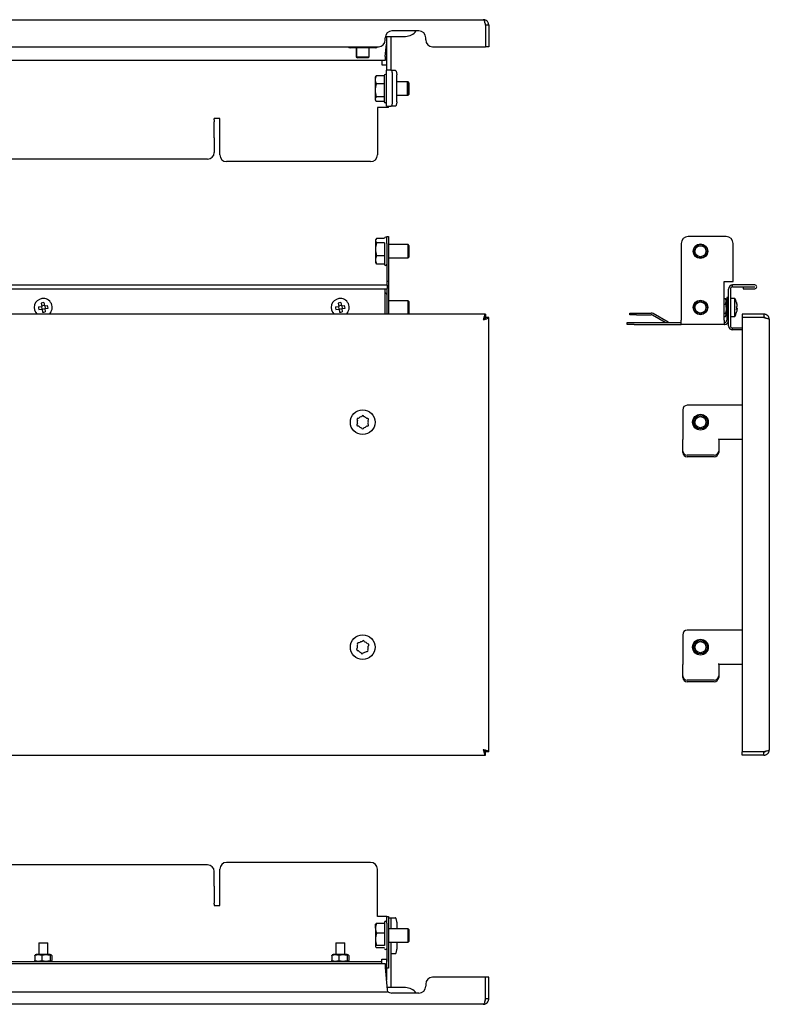
# Model space of a CAD drawing. Units: millimetres. Extents: x 89 to 735, y 59 to 497.
# Drawn here: x 402 to 735, y 59 to 497 of the extents above; entities that cross this region are included whole.
import ezdxf

# ---------------------------------------------------------------- set-up
doc = ezdxf.new("R2010")
doc.units = ezdxf.units.MM

msp = doc.modelspace()

# ---------------------------------------------------------------- linework, layer by layer
at = {"color": 7, "linetype": 'Continuous', "lineweight": 25}
for p, q in [((217.64, 496.75), (607.84, 496.75)), ((579.24, 491.75), (567.24, 491.75)), ((608.77, 494.35), (608.77, 484.75)), ((610.24, 494.35), (608.84, 494.35)), ((608.84, 494.35), (608.84, 484.75)), ((610.24, 494.35), (610.24, 484.75)), ((564.24, 487.75), (564.24, 488.75)), ((564.24, 480.45), (564.74, 485.83)), ((564.3, 489.35), (567.24, 489.35)), ((564.74, 489.25), (564.74, 489.35)), ((564.74, 489.25), (564.74, 474.25)), ((566.74, 489.25), (566.74, 489.35)), ((566.74, 489.25), (566.74, 474.25)), ((567.24, 489.35), (573.24, 489.35)), ((582.24, 487.75), (582.24, 488.75)), ((264.24, 484.75), (561.24, 484.75)), ((549.49, 484.25), (548.73, 484.25)), ((549.49, 484.25), (549.49, 484.75)), ((558.99, 484.25), (549.49, 484.25)), ((551.37, 484.25), (551.37, 480.25)), ((551.43, 484.25), (551.43, 480.25)), ((557.15, 480.25), (557.15, 484.25)), ((558.99, 484.75), (558.99, 484.25)), ((559.76, 484.25), (558.99, 484.25)), ((585.24, 484.75), (608.77, 484.75)), ((610.24, 484.75), (608.84, 484.75)), ((564.24, 478.65), (261.24, 478.65)), ((551.37, 480.25), (551.87, 479.75)), ((551.37, 480.25), (551.43, 480.25)), ((551.43, 480.25), (551.93, 479.75)), ((551.43, 480.25), (551.61, 480.25)), ((551.61, 480.25), (552.32, 480.25)), ((551.93, 479.75), (551.87, 479.75)), ((552.06, 479.75), (551.93, 479.75)), ((552.78, 479.75), (552.06, 479.75)), ((552.32, 480.25), (555.77, 480.25)), ((555.36, 479.75), (552.78, 479.75)), ((556.37, 479.75), (555.36, 479.75)), ((555.77, 480.25), (556.78, 480.25)), ((556.65, 479.75), (556.37, 479.75)), ((556.65, 479.75), (557.15, 480.25)), ((556.78, 480.25), (557.15, 480.25)), ((562.74, 478.65), (562.74, 476.85)), ((564.24, 480.45), (564.24, 478.65)), ((562.74, 476.85), (562.74, 476.65)), ((562.74, 476.65), (563.94, 476.65)), ((563.94, 476.65), (564.74, 476.65)), ((564.74, 458.25), (564.74, 474.25)), ((564.75, 474.25), (564.74, 474.25)), ((564.75, 474.25), (564.92, 474.25)), ((566.8, 474.25), (564.92, 474.25)), ((566.8, 474.25), (568.67, 474.25)), ((559.97, 471.55), (559.74, 471.15)), ((559.74, 471.15), (559.74, 470.03)), ((559.74, 470.03), (559.74, 465.36)), ((560.04, 471.51), (560.19, 471.85)), ((563.74, 471.85), (560.19, 471.85)), ((567.48, 460.25), (567.48, 472.25)), ((569.36, 460.25), (569.36, 472.25)), ((574.2, 469.15), (569.36, 469.15)), ((574.74, 468.61), (574.2, 469.15)), ((574.4, 469.15), (574.2, 469.15)), ((574.2, 463.15), (574.2, 469.15)), ((574.94, 468.61), (574.4, 469.15)), ((574.4, 468.95), (574.4, 469.15)), ((574.74, 465.76), (574.74, 468.61)), ((574.94, 467.73), (574.94, 468.61)), ((559.74, 465.36), (559.74, 461.48)), ((563.74, 468.21), (560.19, 468.21)), ((574.74, 463.69), (574.74, 465.76)), ((574.94, 463.69), (574.94, 467.73)), ((559.74, 461.48), (559.74, 461.15)), ((559.74, 461.15), (559.97, 460.76)), ((563.74, 462.51), (560.19, 462.51)), ((563.74, 460.45), (560.19, 460.45)), ((569.36, 463.15), (574.2, 463.15)), ((574.2, 463.15), (574.74, 463.69)), ((574.2, 463.15), (574.4, 463.15)), ((574.4, 463.15), (574.94, 463.69)), ((574.4, 463.15), (574.4, 463.35)), ((563.94, 457.65), (560.74, 457.65)), ((560.74, 457.65), (560.74, 436.65)), ((565.74, 457.65), (563.94, 457.65)), ((564.92, 458.25), (564.74, 458.25)), ((564.92, 458.25), (566.8, 458.25)), ((565.74, 457.65), (565.74, 458.25)), ((568.67, 458.25), (566.8, 458.25)), ((490.74, 452.78), (488.24, 452.78)), ((488.24, 452.29), (488.24, 452.78)), ((488.24, 452.29), (488.24, 451.39)), ((488.24, 444.77), (488.24, 451.39)), ((490.74, 436.65), (490.74, 452.78)), ((488.24, 444.27), (488.24, 444.77)), ((488.24, 444.27), (488.24, 437.75)), ((485.24, 434.75), (341.24, 434.75)), ((557.74, 433.65), (493.74, 433.65)), ((560.15, 399.19), (559.94, 398.83)), ((559.94, 398.83), (559.94, 398.53)), ((559.94, 398.53), (559.94, 394.69)), ((563.94, 399.52), (560.39, 399.52)), ((564.94, 400.33), (565.74, 400.33)), ((564.94, 397.33), (564.94, 400.33)), ((565.74, 400.33), (565.74, 397.33)), ((715.85, 400.33), (698.85, 400.33)), ((559.94, 394.69), (559.94, 390)), ((563.94, 397.54), (560.39, 397.54)), ((564.94, 397.33), (564.94, 380.33)), ((565.74, 397.33), (565.74, 380.33)), ((574.4, 396.83), (565.74, 396.83)), ((574.94, 396.29), (574.4, 396.83)), ((574.4, 390.83), (574.4, 396.83)), ((574.94, 391.94), (574.94, 396.29)), ((695.85, 397.33), (695.85, 363.13)), ((718.85, 380.33), (718.85, 397.33)), ((559.94, 390), (559.94, 388.83)), ((563.94, 391.85), (560.39, 391.85)), ((565.74, 390.83), (574.4, 390.83)), ((574.4, 390.83), (574.94, 391.37)), ((574.94, 391.37), (574.94, 391.94)), ((559.94, 388.83), (560.15, 388.46)), ((560.39, 388.14), (560.23, 388.51)), ((563.94, 388.14), (560.39, 388.14)), ((260.32, 378.83), (565.16, 378.83)), ((260.32, 377.13), (565.16, 377.13)), ((564.24, 377.03), (564.24, 377.13)), ((564.24, 365.83), (564.24, 377.03)), ((565.74, 380.33), (564.94, 380.33)), ((564.94, 380.33), (564.94, 378.83)), ((564.94, 377.13), (564.94, 365.83)), ((565.74, 380.33), (565.74, 365.83)), ((714.85, 380.33), (718.85, 380.33)), ((714.85, 363.13), (714.85, 380.33)), ((716.85, 360.63), (716.85, 377.03)), ((717.65, 377.03), (717.65, 360.63)), ((718.65, 378.03), (718.65, 378.83)), ((728.55, 378.83), (718.65, 378.83)), ((718.65, 378.03), (728.55, 378.03)), ((723.4, 377.93), (723.4, 377.13)), ((723.4, 377.93), (728.55, 377.93)), ((723.4, 377.13), (728.55, 377.13)), ((728.55, 377.93), (728.55, 378.03)), ((714.85, 372.82), (715.44, 372.82)), ((715.44, 372.82), (715.54, 372.58)), ((715.95, 371.98), (715.59, 372.61)), ((716.85, 373.33), (716.05, 373.33)), ((716.05, 373.33), (716.05, 363.13)), ((719.65, 372.83), (717.65, 372.83)), ((719.65, 372.78), (719.65, 372.83)), ((719.65, 364.83), (719.65, 372.78)), ((410.1, 369.09), (411.56, 369.33)), ((410.29, 367.91), (411.75, 368.14)), ((411.32, 370.78), (411.56, 369.33)), ((411.41, 369.3), (411.6, 368.12)), ((412.72, 369.66), (411.53, 369.47)), ((411.75, 368.14), (411.98, 366.69)), ((412.95, 368.18), (411.77, 367.99)), ((412.51, 370.97), (412.74, 369.52)), ((412.74, 369.52), (414.19, 369.75)), ((412.89, 369.54), (413.08, 368.36)), ((412.93, 368.33), (414.38, 368.56)), ((412.93, 368.33), (413.16, 366.88)), ((542.1, 369.09), (543.56, 369.33)), ((542.29, 367.91), (543.75, 368.14)), ((543.32, 370.78), (543.56, 369.33)), ((543.41, 369.3), (543.6, 368.12)), ((544.72, 369.66), (543.53, 369.47)), ((543.75, 368.14), (543.98, 366.69)), ((544.95, 368.18), (543.77, 367.99)), ((544.51, 370.97), (544.74, 369.52)), ((544.74, 369.52), (546.19, 369.75)), ((544.89, 369.54), (545.08, 368.36)), ((544.93, 368.33), (546.38, 368.56)), ((544.93, 368.33), (545.16, 366.88)), ((574.4, 371.83), (565.74, 371.83)), ((574.94, 371.29), (574.4, 371.83)), ((574.4, 365.83), (574.4, 371.83)), ((574.94, 366.94), (574.94, 371.29)), ((714.85, 370.27), (715.44, 370.27)), ((715.95, 371.98), (715.95, 368.33)), ((716.05, 370.83), (715.95, 370.83)), ((715.95, 368.33), (715.95, 365.68)), ((720.68, 368.14), (720.44, 368.14)), ((720.68, 368.33), (720.45, 368.33)), ((720.68, 369.52), (720.66, 369.52)), ((608.77, 365.83), (216.71, 365.83)), ((574.4, 365.83), (574.94, 366.37)), ((574.94, 366.37), (574.94, 366.94)), ((608.77, 365.83), (608.77, 364.43)), ((610.24, 364.36), (608.84, 364.36)), ((610.24, 171.3), (610.24, 364.36)), ((672.95, 365.53), (672.95, 366.33)), ((672.95, 366.33), (675.95, 366.33)), ((675.95, 365.53), (672.95, 365.53)), ((675.95, 366.33), (682.47, 366.33)), ((675.95, 365.53), (682.47, 365.53)), ((688.62, 362.13), (682.97, 365.39)), ((689.99, 362.26), (683.37, 366.09)), ((714.85, 366.28), (715.44, 366.28)), ((714.85, 364.84), (715.44, 364.84)), ((715.59, 365.05), (715.95, 365.68)), ((715.95, 366.83), (716.05, 366.83)), ((717.65, 364.83), (719.65, 364.83)), ((722.95, 365.83), (722.95, 364.43)), ((732.55, 365.83), (722.95, 365.83)), ((732.55, 364.43), (722.95, 364.43)), ((722.95, 364.36), (722.95, 171.3)), ((732.55, 364.36), (722.95, 364.36)), ((732.55, 365.83), (732.55, 364.43)), ((734.95, 363.43), (734.95, 172.23)), ((671.85, 361.33), (671.85, 362.13)), ((671.85, 362.13), (674.85, 362.13)), ((674.85, 361.33), (671.85, 361.33)), ((674.85, 362.13), (695.85, 362.13)), ((674.85, 361.33), (695.85, 361.33)), ((695.85, 361.33), (695.85, 363.13)), ((714.85, 361.33), (695.85, 361.33)), ((714.85, 363.13), (714.85, 361.33)), ((714.85, 362.13), (715.05, 362.13)), ((714.85, 361.33), (715.05, 361.33)), ((718.65, 358.83), (718.65, 359.63)), ((722.95, 359.63), (718.65, 359.63)), ((722.95, 358.83), (718.65, 358.83)), ((722.95, 325.33), (698.45, 325.33)), ((696.45, 323.33), (696.45, 310.51)), ((696.45, 310.51), (696.45, 310.16)), ((696.45, 305.02), (696.45, 310.16)), ((712.45, 310.16), (712.45, 310.51)), ((712.45, 310.33), (722.95, 310.33)), ((712.45, 310.16), (712.45, 305.02)), ((696.45, 304.34), (696.45, 305.02)), ((710.45, 303.14), (698.45, 303.14)), ((710.45, 302.46), (698.45, 302.46)), ((712.45, 305.02), (712.45, 304.34)), ((696.45, 223.33), (696.45, 210.51)), ((722.95, 225.33), (698.45, 225.33)), ((696.45, 210.51), (696.45, 210.16)), ((696.45, 205.02), (696.45, 210.16)), ((712.45, 210.16), (712.45, 210.51)), ((712.45, 210.33), (722.95, 210.33)), ((712.45, 210.16), (712.45, 205.02)), ((696.45, 204.34), (696.45, 205.02)), ((710.45, 203.14), (698.45, 203.14)), ((710.45, 202.46), (698.45, 202.46)), ((712.45, 205.02), (712.45, 204.34)), ((608.77, 169.83), (608.77, 171.23)), ((610.24, 171.3), (608.84, 171.3)), ((732.55, 171.3), (722.95, 171.3)), ((722.95, 169.83), (722.95, 171.23)), ((732.55, 171.23), (722.95, 171.23)), ((732.55, 169.83), (732.55, 171.23)), ((216.71, 169.83), (608.77, 169.83)), ((732.55, 169.83), (722.95, 169.83)), ((485.24, 121.08), (341.24, 121.08)), ((490.74, 103.04), (490.74, 119.17)), ((557.74, 122.17), (493.74, 122.17)), ((560.74, 98.17), (560.74, 119.17)), ((488.24, 111.56), (488.24, 118.08)), ((488.24, 111.56), (488.24, 110.66)), ((488.24, 110.66), (488.24, 104.03)), ((488.24, 103.53), (488.24, 104.03)), ((488.24, 103.53), (488.24, 103.04)), ((488.24, 103.04), (490.74, 103.04)), ((563.94, 98.17), (560.74, 98.17)), ((564.94, 98.17), (563.94, 98.17)), ((564.94, 98.17), (565.74, 98.17)), ((564.94, 95.17), (564.94, 98.17)), ((565.74, 98.17), (565.74, 95.17)), ((565.74, 97.57), (566.74, 97.57)), ((566.74, 97.57), (566.74, 95.57)), ((566.8, 97.57), (566.74, 97.57)), ((566.8, 97.57), (568.67, 97.57)), ((559.94, 92.88), (559.94, 94.67)), ((559.94, 92.88), (559.94, 87.96)), ((560.39, 95.1), (563.94, 95.1)), ((564.94, 95.17), (564.94, 78.17)), ((565.74, 95.17), (565.74, 78.17)), ((574.4, 92.67), (565.74, 92.67)), ((566.74, 95.57), (566.74, 92.67)), ((569.36, 95.57), (569.36, 92.67)), ((574.94, 92.13), (574.4, 92.67)), ((574.4, 91.6), (574.4, 92.67)), ((574.94, 87.21), (574.94, 92.13)), ((559.94, 87.96), (559.94, 84.75)), ((563.94, 90.67), (560.39, 90.67)), ((574.4, 86.67), (574.4, 91.6)), ((410.24, 86.37), (410.24, 81.27)), ((410.24, 86.37), (411.93, 86.37)), ((411.93, 86.37), (414.24, 86.37)), ((414.24, 81.27), (414.24, 86.37)), ((542.24, 86.37), (542.24, 81.27)), ((542.24, 86.37), (543.93, 86.37)), ((543.93, 86.37), (546.24, 86.37)), ((546.24, 81.27), (546.24, 86.37)), ((563.94, 85.25), (560.39, 85.25)), ((563.94, 84.25), (560.39, 84.25)), ((565.74, 86.67), (574.4, 86.67)), ((566.74, 86.67), (566.74, 66.57)), ((569.36, 86.67), (569.36, 83.57)), ((574.4, 86.67), (574.94, 87.21)), ((408.47, 80.76), (408.47, 78.59)), ((409.09, 81.27), (408.66, 81.02)), ((415.39, 81.27), (409.09, 81.27)), ((411.6, 80.76), (411.6, 78.59)), ((415.38, 80.76), (415.38, 78.59)), ((415.79, 81.04), (415.39, 81.27)), ((416.02, 80.76), (416.02, 78.59)), ((540.47, 80.76), (540.47, 78.59)), ((541.09, 81.27), (540.66, 81.02)), ((547.39, 81.27), (541.09, 81.27)), ((543.6, 80.76), (543.6, 78.59)), ((547.38, 80.76), (547.38, 78.59)), ((547.79, 81.04), (547.39, 81.27)), ((548.02, 80.76), (548.02, 78.59)), ((562.74, 79.17), (563.94, 79.17)), ((562.74, 78.97), (562.74, 79.17)), ((562.74, 77.97), (562.74, 78.97)), ((563.94, 79.17), (564.94, 79.17)), ((564.74, 79.17), (564.74, 70)), ((566.74, 81.57), (566.8, 81.57)), ((568.67, 81.57), (566.8, 81.57)), ((261.24, 77.17), (564.24, 77.17)), ((562.74, 77.97), (262.74, 77.97)), ((408.66, 78.32), (409.09, 78.07)), ((415.39, 78.07), (409.09, 78.07)), ((410.24, 78.07), (410.24, 77.97)), ((414.24, 77.97), (414.24, 78.07)), ((415.39, 78.07), (415.79, 78.3)), ((540.66, 78.32), (541.09, 78.07)), ((547.39, 78.07), (541.09, 78.07)), ((542.24, 78.07), (542.24, 77.97)), ((546.24, 77.97), (546.24, 78.07)), ((547.39, 78.07), (547.79, 78.3)), ((562.74, 77.17), (562.74, 77.97)), ((564.24, 77.17), (564.24, 75.37)), ((564.24, 75.37), (565.16, 65.47)), ((564.94, 75.17), (564.94, 78.17)), ((565.74, 75.17), (564.94, 75.17)), ((565.74, 78.17), (565.74, 75.17)), ((608.77, 71.07), (585.24, 71.07)), ((608.77, 61.47), (608.77, 71.07)), ((610.24, 71.07), (608.84, 71.07)), ((608.84, 61.47), (608.84, 71.07)), ((610.24, 61.47), (610.24, 71.07)), ((567.24, 66.47), (565.07, 66.47)), ((566.74, 66.47), (566.74, 66.57)), ((573.24, 66.47), (567.24, 66.47)), ((582.24, 68.07), (582.24, 67.07)), ((260.24, 64.62), (565.24, 64.62)), ((565.16, 65.47), (565.24, 64.62)), ((579.24, 64.07), (567.24, 64.07)), ((610.24, 61.47), (608.84, 61.47)), ((607.84, 59.07), (217.64, 59.07))]:
    msp.add_line(p, q, dxfattribs=at)
at = {"color": 7, "linetype": 'Continuous', "lineweight": 25, "flags": 128}
for points in [[(567.48, 472.25), (567.47, 472.64), (567.43, 473.02), (567.36, 473.36), (567.28, 473.67), (567.18, 473.92), (567.06, 474.1), (566.93, 474.21), (566.8, 474.25)], [(568.67, 474.25), (568.81, 474.21), (568.94, 474.1), (569.05, 473.92), (569.16, 473.67), (569.24, 473.36), (569.31, 473.02), (569.35, 472.64), (569.36, 472.25)], [(566.8, 458.25), (566.93, 458.29), (567.06, 458.4), (567.18, 458.59), (567.28, 458.84), (567.36, 459.14), (567.43, 459.49), (567.47, 459.86), (567.48, 460.25)], [(569.36, 460.25), (569.35, 459.86), (569.31, 459.49), (569.24, 459.14), (569.16, 458.84), (569.05, 458.59), (568.94, 458.4), (568.81, 458.29), (568.67, 458.25)], [(720.68, 368.33), (720.66, 368.15), (720.66, 368.14)], [(569.36, 95.57), (569.35, 95.96), (569.31, 96.34), (569.24, 96.68), (569.16, 96.99), (569.05, 97.24), (568.94, 97.42), (568.81, 97.53), (568.67, 97.57)], [(568.67, 81.57), (568.81, 81.61), (568.94, 81.72), (569.05, 81.91), (569.16, 82.16), (569.24, 82.46), (569.31, 82.81), (569.35, 83.18), (569.36, 83.57)]]:
    msp.add_lwpolyline(points, dxfattribs=at)
at = {"color": 7, "linetype": 'Continuous', "lineweight": 25}
for centre, radius in [((704.35, 393.83), 3.25), ((704.35, 393.83), 3), ((704.35, 393.83), 2.46), ((704.35, 368.83), 3.25), ((704.35, 368.83), 3), ((704.35, 368.83), 2.46), ((554.24, 317.83), 5.5), ((704.35, 317.83), 3.5), ((704.35, 317.83), 3), ((704.35, 317.83), 2.46), ((554.24, 217.83), 5.5), ((704.35, 217.83), 3.5), ((704.35, 217.83), 3), ((704.35, 217.83), 2.46)]:
    msp.add_circle(centre, radius, dxfattribs=at)
for centre, radius, start, end in [((567.24, 488.75), 3, 90, 180), ((573.24, 495.35), 6, 270, 323.1301), ((579.24, 488.75), 3, 0, 90), ((561.24, 487.75), 3, 270, 0), ((585.24, 487.75), 3, 180, 270), ((548.73, 485.49), 1.24, 216.5601, 270), ((559.76, 485.49), 1.24, 270, 323.4399), ((564.24, 471.95), 0.5, 0, 180), ((564.24, 460.35), 0.5, 180, 0), ((485.24, 437.75), 3, 270, 0), ((493.74, 436.65), 3, 180, 270), ((557.74, 436.65), 3, 270, 0), ((564.44, 399.63), 0.5, 0, 180), ((698.85, 397.33), 3, 90, 180), ((715.85, 397.33), 3, 0, 90), ((564.44, 388.03), 0.5, 180, 0), ((718.65, 377.03), 1.8, 90, 180), ((718.65, 377.03), 1, 90, 180), ((728.55, 377.98), 0.85, 270, 90), ((412.24, 368.83), 4, 99.1138, 228.5904), ((412.24, 368.83), 4, 311.4096, 99.1138), ((544.24, 368.83), 4, 99.1138, 228.5904), ((544.24, 368.83), 4, 311.4096, 99.1138), ((564.44, 374.63), 0.5, 360, 113.5782), ((712.72, 368.83), 8, 15.2747, 30), ((422.07, 370.41), 12.04, 186.2566, 191.9711), ((413.82, 359), 12.04, 96.2566, 101.9711), ((402.42, 367.25), 12.04, 6.2566, 11.9711), ((554.07, 370.41), 12.04, 186.2566, 191.9711), ((545.82, 359), 12.04, 96.2566, 101.9711), ((534.42, 367.25), 12.04, 6.2566, 11.9711), ((712.92, 368.92), 7.79, 4.3703, 15.2299), ((720.21, 370.87), 0.241, 336.7421, 23.2579), ((712.92, 368.73), 7.79, 4.3703, 15.2299), ((720.16, 369.64), 0.611, 296.6102, 329.1575), ((711.35, 368.5), 9.1, 356.2669, 3.7331), ((720.16, 368.02), 0.611, 30.8425, 63.3898), ((720.16, 368.45), 0.611, 296.6102, 329.1575), ((712.92, 368.73), 7.79, 344.7701, 355.6297), ((711.27, 369.16), 9.18, 357.9327, 359.6562), ((410.67, 378.65), 12.04, 276.2566, 281.9711), ((542.67, 378.65), 12.04, 276.2566, 281.9711), ((682.47, 364.53), 1.8, 60, 90), ((682.47, 364.53), 1, 60, 90), ((712.72, 368.83), 8, 330, 344.7253), ((720.3, 366.76), 0.152, 330.9452, 359.1449), ((690.49, 363.13), 1, 240, 270), ((715.05, 363.13), 1, 270, 0), ((715.05, 363.13), 1.8, 270, 0), ((718.65, 360.63), 1.8, 180, 270), ((718.65, 360.63), 1, 180, 270), ((698.45, 323.33), 2, 90, 180), ((552.16, 319.07), 0.505, 62.1625, 236.2924), ((554.24, 317.83), 2.5, 100.8682, 137.5867), ((554.28, 320.25), 0.505, 2.1625, 176.2924), ((554.24, 317.83), 2.5, 40.8682, 77.5867), ((556.36, 319.01), 0.505, 302.1625, 116.2924), ((552.13, 316.65), 0.505, 122.1625, 296.2924), ((554.24, 317.83), 2.5, 160.8682, 197.5867), ((554.24, 317.83), 2.5, 220.8682, 257.5867), ((554.21, 315.41), 0.505, 182.1625, 356.2924), ((554.24, 317.83), 2.5, 280.8682, 317.5867), ((556.32, 316.59), 0.505, 242.1625, 56.2924), ((554.24, 317.83), 2.5, 340.8682, 17.5867), ((698.39, 305.08), 1.94, 181.8362, 271.7254), ((698.39, 304.4), 1.94, 181.8362, 271.7254), ((710.51, 305.08), 1.94, 268.2746, 358.1638), ((710.51, 304.4), 1.94, 268.2746, 358.1638), ((698.45, 223.33), 2, 90, 180), ((554.24, 217.83), 2.5, 154.8915, 191.61), ((552.3, 219.28), 0.505, 56.1858, 230.3157), ((554.24, 217.83), 2.5, 94.8915, 131.61), ((554.53, 220.23), 0.505, 356.1858, 170.3157), ((554.24, 217.83), 2.5, 34.8915, 71.61), ((556.47, 218.79), 0.505, 296.1858, 110.3157), ((552.02, 216.87), 0.505, 116.1858, 290.3157), ((554.24, 217.83), 2.5, 214.8915, 251.61), ((553.96, 215.42), 0.505, 176.1858, 350.3157), ((554.24, 217.83), 2.5, 274.8915, 311.61), ((556.18, 216.38), 0.505, 236.1858, 50.3157), ((554.24, 217.83), 2.5, 334.8915, 11.61), ((698.39, 205.08), 1.94, 181.8362, 271.7254), ((698.39, 204.4), 1.94, 181.8362, 271.7254), ((710.51, 205.08), 1.94, 268.2746, 358.1638), ((710.51, 204.4), 1.94, 268.2746, 358.1638), ((485.24, 118.08), 3, 0, 90), ((493.74, 119.17), 3, 90, 180), ((557.74, 119.17), 3, 0, 90), ((564.44, 95.47), 0.5, 0, 180), ((564.44, 83.87), 0.5, 180, 0), ((585.24, 68.07), 3, 90, 180), ((573.24, 60.47), 6, 36.8699, 90), ((579.24, 67.07), 3, 270, 0), ((567.24, 67.07), 3, 227.6305, 270)]:
    msp.add_arc(centre, radius, start, end, dxfattribs=at)
msp.add_ellipse((565.16, 377.98), major_axis=(0, 0.85), ratio=0.093023, start_param=3.141593, end_param=6.283185, dxfattribs=at)
for points, knots in [([(607.84, 496.75), (607.88, 496.75), (607.92, 496.74), (608, 496.68), (608.04, 496.63), (608.11, 496.51), (608.15, 496.44), (608.23, 496.26), (608.27, 496.16), (608.38, 495.83), (608.46, 495.56), (608.58, 495.13), (608.62, 494.98), (608.69, 494.67), (608.73, 494.51), (608.77, 494.35)], [0, 0, 0, 0, 0.125, 0.125, 0.25, 0.25, 0.375, 0.375, 0.5, 0.5, 0.75, 0.75, 0.875, 0.875, 1, 1, 1, 1]), ([(610.24, 494.35), (610.24, 494.51), (610.23, 494.67), (610.17, 494.97), (610.12, 495.13), (610, 495.42), (609.93, 495.55), (609.75, 495.82), (609.65, 495.94), (609.32, 496.27), (609.05, 496.45), (608.62, 496.63), (608.47, 496.67), (608.16, 496.74), (608, 496.75), (607.84, 496.75)], [0, 0, 0, 0, 0.125, 0.125, 0.25, 0.25, 0.375, 0.375, 0.5, 0.5, 0.75, 0.75, 0.875, 0.875, 1, 1, 1, 1]), ([(608.84, 494.35), (608.83, 494.5), (608.81, 494.72), (608.67, 494.89), (608.62, 494.95)], [0, 0, 0, 0, 0.6784508, 1, 1, 1, 1]), ([(563.74, 471.88), (563.74, 471.69), (563.74, 471.39), (563.74, 470.47), (563.74, 469.58), (563.74, 468.54), (563.74, 467.1), (563.74, 465.22), (563.74, 463.44), (563.74, 462.22), (563.74, 461.42), (563.74, 460.83), (563.74, 460.41), (563.74, 460.44), (563.74, 460.45)], [0, 0, 0, 0, 0.126064, 0.193926, 0.263229, 0.332531, 0.400394, 0.526457, 0.652521, 0.720384, 0.789686, 0.858989, 0.926851, 1, 1, 1, 1]), ([(563.94, 397.55), (563.94, 396.95), (563.94, 396.01), (563.94, 394.51), (563.94, 393.32), (563.94, 392.14), (563.94, 390.74), (563.94, 389.27), (563.94, 388.37), (563.94, 388.04), (563.94, 388.06), (563.94, 388.06)], [0, 0, 0, 0, 0.1658293, 0.2550981, 0.3462613, 0.4374246, 0.5266934, 0.6925227, 0.858352, 0.9476208, 1, 1, 1, 1]), ([(715.44, 370.27), (715.63, 370.69), (715.75, 371.11), (715.75, 371.76), (715.72, 371.98), (715.61, 372.4), (715.53, 372.61), (715.44, 372.82)], [0, 0, 0, 0, 0.5, 0.5, 0.75, 0.75, 1, 1, 1, 1]), ([(715.44, 370.27), (715.53, 369.95), (715.61, 369.61), (715.72, 368.95), (715.75, 368.61), (715.75, 367.94), (715.72, 367.59), (715.61, 366.93), (715.53, 366.6), (715.44, 366.28)], [0, 0, 0, 0, 0.25, 0.25, 0.5, 0.5, 0.75, 0.75, 1, 1, 1, 1]), ([(608.77, 365.83), (608.73, 365.83), (608.69, 365.81), (608.62, 365.75), (608.58, 365.71), (608.5, 365.59), (608.46, 365.51), (608.39, 365.34), (608.35, 365.24), (608.23, 364.91), (608.15, 364.64), (608.04, 364.2), (608, 364.05), (607.92, 363.74), (607.88, 363.59), (607.84, 363.43)], [0, 0, 0, 0, 0.125, 0.125, 0.25, 0.25, 0.375, 0.375, 0.5, 0.5, 0.75, 0.75, 0.875, 0.875, 1, 1, 1, 1]), ([(608.77, 364.43), (608.69, 364.43), (608.62, 364.4), (608.46, 364.3), (608.39, 364.23), (608.23, 364.04), (608.15, 363.93), (608, 363.69), (607.92, 363.56), (607.84, 363.43)], [0, 0, 0, 0, 0.25, 0.25, 0.5, 0.5, 0.75, 0.75, 1, 1, 1, 1]), ([(607.84, 363.43), (608, 363.47), (608.16, 363.51), (608.47, 363.58), (608.62, 363.62), (608.91, 363.7), (609.05, 363.74), (609.31, 363.82), (609.43, 363.86), (609.76, 363.97), (609.94, 364.05), (610.12, 364.16), (610.17, 364.2), (610.23, 364.28), (610.24, 364.32), (610.24, 364.36)], [0, 0, 0, 0, 0.125, 0.125, 0.25, 0.25, 0.375, 0.375, 0.5, 0.5, 0.75, 0.75, 0.875, 0.875, 1, 1, 1, 1]), ([(607.84, 363.43), (607.98, 363.51), (608.1, 363.58), (608.35, 363.74), (608.46, 363.82), (608.64, 363.97), (608.72, 364.05), (608.82, 364.2), (608.84, 364.28), (608.84, 364.36)], [0, 0, 0, 0, 0.25, 0.25, 0.5, 0.5, 0.75, 0.75, 1, 1, 1, 1]), ([(715.44, 364.84), (715.63, 365.07), (715.75, 365.31), (715.75, 365.68), (715.72, 365.8), (715.61, 366.04), (715.53, 366.16), (715.44, 366.28)], [0, 0, 0, 0, 0.5, 0.5, 0.75, 0.75, 1, 1, 1, 1]), ([(734.95, 363.43), (734.95, 363.59), (734.94, 363.74), (734.88, 364.05), (734.83, 364.2), (734.71, 364.49), (734.64, 364.63), (734.46, 364.89), (734.36, 365.02), (734.03, 365.35), (733.76, 365.53), (733.33, 365.71), (733.18, 365.75), (732.87, 365.81), (732.71, 365.83), (732.55, 365.83)], [0, 0, 0, 0, 0.125, 0.125, 0.25, 0.25, 0.375, 0.375, 0.5, 0.5, 0.75, 0.75, 0.875, 0.875, 1, 1, 1, 1]), ([(733.17, 364.21), (733.08, 364.27), (732.89, 364.4), (732.67, 364.42), (732.55, 364.43)], [0, 0, 0, 0, 0.482578, 1, 1, 1, 1]), ([(732.55, 364.36), (732.71, 364.32), (732.87, 364.28), (733.18, 364.2), (733.33, 364.16), (733.62, 364.09), (733.76, 364.05), (734.02, 363.97), (734.14, 363.93), (734.47, 363.82), (734.65, 363.74), (734.83, 363.62), (734.88, 363.58), (734.94, 363.51), (734.95, 363.47), (734.95, 363.43)], [0, 0, 0, 0, 0.125, 0.125, 0.25, 0.25, 0.375, 0.375, 0.5, 0.5, 0.75, 0.75, 0.875, 0.875, 1, 1, 1, 1]), ([(610.24, 171.3), (610.24, 171.34), (610.23, 171.38), (610.17, 171.45), (610.12, 171.49), (610, 171.57), (609.93, 171.61), (609.75, 171.69), (609.65, 171.73), (609.32, 171.84), (609.05, 171.92), (608.62, 172.03), (608.47, 172.07), (608.16, 172.15), (608, 172.19), (607.84, 172.23)], [0, 0, 0, 0, 0.125, 0.125, 0.25, 0.25, 0.375, 0.375, 0.5, 0.5, 0.75, 0.75, 0.875, 0.875, 1, 1, 1, 1]), ([(608.84, 171.3), (608.84, 171.38), (608.82, 171.45), (608.72, 171.61), (608.64, 171.69), (608.46, 171.84), (608.35, 171.92), (608.11, 172.07), (607.98, 172.15), (607.84, 172.23)], [0, 0, 0, 0, 0.25, 0.25, 0.5, 0.5, 0.75, 0.75, 1, 1, 1, 1]), ([(607.84, 172.23), (607.88, 172.07), (607.92, 171.91), (608, 171.61), (608.04, 171.45), (608.11, 171.16), (608.15, 171.03), (608.23, 170.77), (608.27, 170.64), (608.38, 170.31), (608.46, 170.13), (608.58, 169.95), (608.62, 169.91), (608.69, 169.84), (608.73, 169.83), (608.77, 169.83)], [0, 0, 0, 0, 0.125, 0.125, 0.25, 0.25, 0.375, 0.375, 0.5, 0.5, 0.75, 0.75, 0.875, 0.875, 1, 1, 1, 1]), ([(607.84, 172.23), (607.92, 172.1), (608, 171.97), (608.15, 171.73), (608.23, 171.62), (608.38, 171.43), (608.46, 171.36), (608.62, 171.26), (608.69, 171.23), (608.77, 171.23)], [0, 0, 0, 0, 0.25, 0.25, 0.5, 0.5, 0.75, 0.75, 1, 1, 1, 1]), ([(734.95, 172.23), (734.95, 172.19), (734.94, 172.15), (734.88, 172.07), (734.83, 172.03), (734.71, 171.96), (734.64, 171.92), (734.46, 171.84), (734.36, 171.8), (734.03, 171.69), (733.76, 171.61), (733.33, 171.49), (733.18, 171.46), (732.87, 171.38), (732.71, 171.34), (732.55, 171.3)], [0, 0, 0, 0, 0.125, 0.125, 0.25, 0.25, 0.375, 0.375, 0.5, 0.5, 0.75, 0.75, 0.875, 0.875, 1, 1, 1, 1]), ([(732.55, 169.83), (732.71, 169.83), (732.87, 169.84), (733.18, 169.91), (733.33, 169.95), (733.62, 170.07), (733.76, 170.15), (734.02, 170.32), (734.14, 170.42), (734.47, 170.75), (734.65, 171.02), (734.83, 171.45), (734.88, 171.6), (734.94, 171.91), (734.95, 172.07), (734.95, 172.23)], [0, 0, 0, 0, 0.125, 0.125, 0.25, 0.25, 0.375, 0.375, 0.5, 0.5, 0.75, 0.75, 0.875, 0.875, 1, 1, 1, 1]), ([(732.55, 171.23), (732.7, 171.24), (732.91, 171.26), (733.07, 171.39), (733.11, 171.42)], [0, 0, 0, 0, 0.732938, 1, 1, 1, 1]), ([(563.94, 95.44), (563.94, 95.45), (563.94, 95.47), (563.94, 95.26), (563.94, 94.68), (563.94, 93.49), (563.94, 91.84), (563.94, 90.36), (563.94, 89.16), (563.94, 87.99), (563.94, 86.57), (563.94, 85.76), (563.94, 85.23)], [0, 0, 0, 0, 0.035992, 0.120593, 0.203436, 0.357328, 0.51122, 0.594063, 0.678664, 0.763265, 0.846108, 1, 1, 1, 1]), ([(564.94, 95.35), (564.94, 95.39), (564.94, 95.48), (564.94, 95.45), (564.94, 95.44)], [0, 0, 0, 0, 0.515394, 1, 1, 1, 1]), ([(411.6, 80.76), (411.09, 80.95), (410.57, 81.07), (409.77, 81.07), (409.51, 81.04), (408.98, 80.93), (408.72, 80.85), (408.47, 80.76)], [0, 0, 0, 0, 0.5, 0.5, 0.75, 0.75, 1, 1, 1, 1]), ([(408.47, 80.76), (408.5, 80.81), (408.57, 80.95), (408.65, 80.96), (408.7, 80.96)], [0, 0, 0, 0, 0.372235, 1, 1, 1, 1]), ([(415.38, 80.76), (414.76, 80.95), (414.14, 81.07), (413.17, 81.07), (412.85, 81.04), (412.22, 80.93), (411.91, 80.85), (411.6, 80.76)], [0, 0, 0, 0, 0.5, 0.5, 0.75, 0.75, 1, 1, 1, 1]), ([(415.38, 80.76), (415.43, 80.85), (415.48, 80.93), (415.59, 81.04), (415.65, 81.07), (415.75, 81.07), (415.81, 81.04), (415.92, 80.93), (415.97, 80.85), (416.02, 80.76)], [0, 0, 0, 0, 0.25, 0.25, 0.5, 0.5, 0.75, 0.75, 1, 1, 1, 1]), ([(543.6, 80.76), (543.09, 80.95), (542.57, 81.07), (541.77, 81.07), (541.51, 81.04), (540.98, 80.93), (540.72, 80.85), (540.47, 80.76)], [0, 0, 0, 0, 0.5, 0.5, 0.75, 0.75, 1, 1, 1, 1]), ([(540.47, 80.76), (540.5, 80.81), (540.57, 80.95), (540.65, 80.96), (540.7, 80.96)], [0, 0, 0, 0, 0.372235, 1, 1, 1, 1]), ([(547.38, 80.76), (546.76, 80.95), (546.14, 81.07), (545.17, 81.07), (544.85, 81.04), (544.22, 80.93), (543.91, 80.85), (543.6, 80.76)], [0, 0, 0, 0, 0.5, 0.5, 0.75, 0.75, 1, 1, 1, 1]), ([(547.38, 80.76), (547.43, 80.85), (547.48, 80.93), (547.59, 81.04), (547.65, 81.07), (547.75, 81.07), (547.81, 81.04), (547.92, 80.93), (547.97, 80.85), (548.02, 80.76)], [0, 0, 0, 0, 0.25, 0.25, 0.5, 0.5, 0.75, 0.75, 1, 1, 1, 1]), ([(408.7, 78.38), (408.65, 78.39), (408.57, 78.4), (408.5, 78.54), (408.47, 78.59)], [0, 0, 0, 0, 0.6277652, 1, 1, 1, 1]), ([(408.47, 78.59), (408.98, 78.4), (409.5, 78.27), (410.3, 78.27), (410.57, 78.3), (411.09, 78.41), (411.35, 78.49), (411.6, 78.59)], [0, 0, 0, 0, 0.5, 0.5, 0.75, 0.75, 1, 1, 1, 1]), ([(411.6, 78.59), (412.22, 78.4), (412.85, 78.27), (413.81, 78.27), (414.13, 78.3), (414.76, 78.41), (415.07, 78.49), (415.38, 78.59)], [0, 0, 0, 0, 0.5, 0.5, 0.75, 0.75, 1, 1, 1, 1]), ([(415.38, 78.59), (415.43, 78.49), (415.48, 78.41), (415.59, 78.3), (415.65, 78.27), (415.75, 78.27), (415.81, 78.3), (415.92, 78.41), (415.97, 78.49), (416.02, 78.59)], [0, 0, 0, 0, 0.25, 0.25, 0.5, 0.5, 0.75, 0.75, 1, 1, 1, 1]), ([(540.7, 78.38), (540.65, 78.39), (540.57, 78.4), (540.5, 78.54), (540.47, 78.59)], [0, 0, 0, 0, 0.627765, 1, 1, 1, 1]), ([(540.47, 78.59), (540.98, 78.4), (541.5, 78.27), (542.3, 78.27), (542.57, 78.3), (543.09, 78.41), (543.35, 78.49), (543.6, 78.59)], [0, 0, 0, 0, 0.5, 0.5, 0.75, 0.75, 1, 1, 1, 1]), ([(543.6, 78.59), (544.22, 78.4), (544.85, 78.27), (545.81, 78.27), (546.13, 78.3), (546.76, 78.41), (547.07, 78.49), (547.38, 78.59)], [0, 0, 0, 0, 0.5, 0.5, 0.75, 0.75, 1, 1, 1, 1]), ([(547.38, 78.59), (547.43, 78.49), (547.48, 78.41), (547.59, 78.3), (547.65, 78.27), (547.75, 78.27), (547.81, 78.3), (547.92, 78.41), (547.97, 78.49), (548.02, 78.59)], [0, 0, 0, 0, 0.25, 0.25, 0.5, 0.5, 0.75, 0.75, 1, 1, 1, 1]), ([(608.77, 61.47), (608.73, 61.31), (608.69, 61.16), (608.62, 60.85), (608.58, 60.7), (608.5, 60.41), (608.46, 60.27), (608.39, 60.01), (608.35, 59.89), (608.23, 59.55), (608.15, 59.38), (608.04, 59.2), (608, 59.15), (607.92, 59.09), (607.88, 59.07), (607.84, 59.07)], [0, 0, 0, 0, 0.125, 0.125, 0.25, 0.25, 0.375, 0.375, 0.5, 0.5, 0.75, 0.75, 0.875, 0.875, 1, 1, 1, 1]), ([(607.84, 59.07), (608, 59.07), (608.16, 59.09), (608.47, 59.15), (608.62, 59.2), (608.91, 59.32), (609.05, 59.39), (609.31, 59.56), (609.43, 59.66), (609.76, 60), (609.94, 60.26), (610.12, 60.7), (610.17, 60.85), (610.23, 61.16), (610.24, 61.31), (610.24, 61.47)], [0, 0, 0, 0, 0.125, 0.125, 0.25, 0.25, 0.375, 0.375, 0.5, 0.5, 0.75, 0.75, 0.875, 0.875, 1, 1, 1, 1]), ([(608.62, 60.86), (608.68, 60.95), (608.82, 61.13), (608.83, 61.36), (608.84, 61.47)], [0, 0, 0, 0, 0.482578, 1, 1, 1, 1])]:
    msp.add_open_spline(points, degree=3, knots=knots, dxfattribs=at)
for points in [[(560.19, 471.85), (559.92, 471.26), (559.74, 470.65), (559.74, 470.03)], [(559.74, 470.03), (559.74, 469.41), (559.92, 468.81), (560.19, 468.21)], [(560.19, 468.21), (559.92, 467.28), (559.74, 466.34), (559.74, 465.36)], [(559.74, 465.36), (559.74, 464.39), (559.92, 463.44), (560.19, 462.51)], [(560.19, 462.51), (559.92, 462.18), (559.74, 461.83), (559.74, 461.48)], [(559.74, 461.48), (559.74, 461.13), (559.92, 460.79), (560.19, 460.45)], [(560.39, 399.52), (560.12, 399.19), (559.94, 398.86), (559.94, 398.53)], [(559.94, 398.53), (559.94, 398.19), (560.12, 397.86), (560.39, 397.54)], [(560.39, 397.54), (560.12, 396.61), (559.94, 395.66), (559.94, 394.69)], [(559.94, 394.69), (559.94, 393.72), (560.12, 392.78), (560.39, 391.85)], [(560.39, 391.85), (560.12, 391.25), (559.94, 390.63), (559.94, 390)], [(559.94, 390), (559.94, 389.36), (560.12, 388.75), (560.39, 388.14)], [(560.39, 95.1), (560.12, 94.37), (559.94, 93.64), (559.94, 92.88)], [(559.94, 94.6), (559.94, 94.77), (560.12, 94.93), (560.39, 95.1)], [(559.94, 92.88), (559.94, 92.13), (560.12, 91.39), (560.39, 90.67)], [(560.39, 90.67), (560.12, 89.79), (559.94, 88.89), (559.94, 87.96)], [(559.94, 87.96), (559.94, 87.03), (560.12, 86.13), (560.39, 85.25)], [(560.39, 85.25), (560.12, 85.08), (559.94, 84.92), (559.94, 84.75)], [(559.94, 84.75), (559.94, 84.58), (560.12, 84.41), (560.39, 84.25)]]:
    msp.add_open_spline(points, degree=3, dxfattribs=at)

doc.saveas('drawing.dxf')
